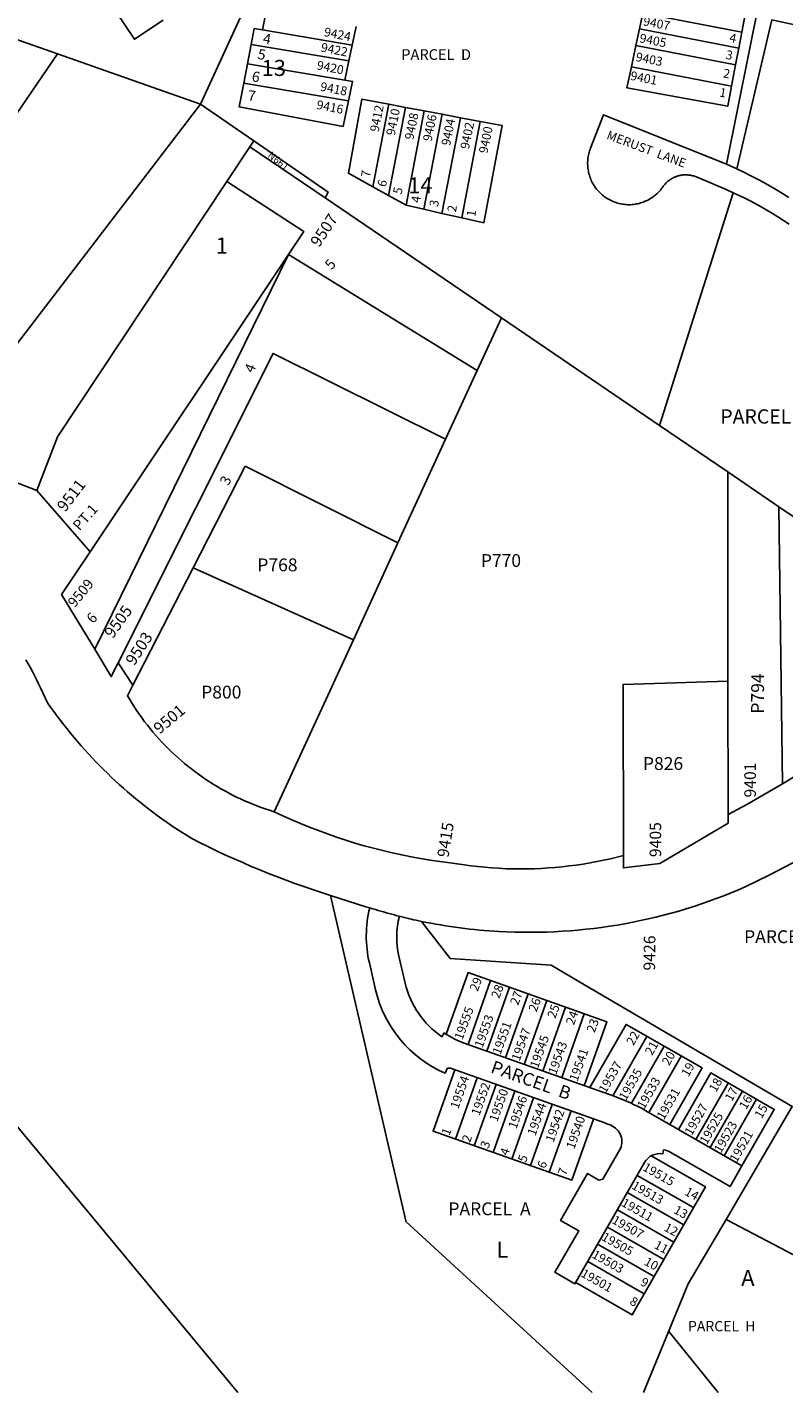
# Model space of a CAD drawing. Units: inches. Extents: x 1255696 to 1261797, y 549420 to 553562.
# Drawn here: x 1256778 to 1257615, y 549453 to 550964 of the extents above; entities that cross this region are included whole.
import ezdxf
from ezdxf.enums import TextEntityAlignment as Align

# ---------------------------------------------------------------- set-up
doc = ezdxf.new("R2010")
doc.units = ezdxf.units.IN
doc.header["$MEASUREMENT"] = 0
for name, color, linetype in [('Addresses', 5, 'Continuous'), ('Lot-Block-Parcel Text', 6, 'Continuous'), ('Parcel Boundaries', 7, 'Continuous'), ('Street Names', 7, 'Continuous'), ('Street ROW', 5, 'Continuous')]:
    doc.layers.add(name, color=color, linetype=linetype)
doc.styles.add('Arial', font='txt')

msp = doc.modelspace()

# ---------------------------------------------------------------- linework, layer by layer
at = {"layer": 'Parcel Boundaries'}
for p, q in [((1257623.9, 551171.1), (1257551.5, 550812.5)), ((1257096.7, 551155.8), (1256969.4, 550879)), ((1257042, 550981.7), (1257038.1, 550961.1)), ((1257459.1, 550979.8), (1257455.3, 550962.2)), ((1257459.1, 550979.8), (1257568.6, 550958.7)), ((1257568.6, 550958.7), (1257572.3, 550978.4)), ((1256811.1, 550934.8), (1256734, 550961.9)), ((1257137.3, 550944.3), (1257038.1, 550961.1)), ((1257137.3, 550944.3), (1257141.7, 550964.9)), ((1257455.3, 550962.2), (1257451.4, 550943.8)), ((1257455.3, 550962.2), (1257565.2, 550941.1)), ((1257565.2, 550941.1), (1257568.6, 550958.7)), ((1257025.5, 550945), (1257021.4, 550923.7)), ((1257025.5, 550945), (1257133.6, 550926.8)), ((1257133.6, 550926.8), (1257137.3, 550944.3)), ((1257451.4, 550943.8), (1257446.3, 550920.4)), ((1257561.7, 550922.5), (1257451.4, 550943.8)), ((1257561.7, 550922.5), (1257565.2, 550941.1)), ((1256748.7, 550843), (1256811.1, 550934.8)), ((1256969.4, 550879), (1256811.1, 550934.8)), ((1257021.4, 550923.7), (1257017.3, 550902.3)), ((1257129.1, 550905.6), (1257021.4, 550923.7)), ((1257129.1, 550905.6), (1257133.6, 550926.8)), ((1257557.2, 550899), (1257561.7, 550922.5)), ((1257446.3, 550920.4), (1257557.2, 550899)), ((1257017.3, 550902.3), (1257133.2, 550882.7)), ((1256969.4, 550879), (1256675.6, 550495.3)), ((1257028.4, 550838.4), (1256969.4, 550879)), ((1257160.1, 550787.5), (1257177.8, 550879)), ((1257177.8, 550879), (1257196.4, 550875.4)), ((1257196.4, 550875.4), (1257177.6, 550777.7)), ((1257217.1, 550871.5), (1257196.4, 550875.4)), ((1257197, 550767), (1257217.1, 550871.5)), ((1257236.9, 550867.8), (1257216.7, 550762.6)), ((1257236.9, 550867.8), (1257217.1, 550871.5)), ((1257257.1, 550864), (1257236.7, 550758.1)), ((1257257.1, 550864), (1257236.9, 550867.8)), ((1257279, 550859.8), (1257257.1, 550864)), ((1257258.5, 550753.2), (1257279, 550859.8)), ((1256998.6, 550793.5), (1257024.1, 550831.9)), ((1257024.1, 550831.9), (1257028.4, 550838.4)), ((1257024.1, 550831.9), (1257107.4, 550775.2)), ((1257177.6, 550777.7), (1257160.1, 550787.5)), ((1257107.4, 550775.2), (1257302.5, 550642.4)), ((1257177.6, 550777.7), (1257197, 550767)), ((1257559.1, 550780.9), (1257477.5, 550523.3)), ((1257197, 550767), (1257216.7, 550762.6)), ((1257216.7, 550762.6), (1257236.7, 550758.1)), ((1257236.7, 550758.1), (1257258.5, 550753.2)), ((1257066.9, 550712.5), (1256847.4, 550383.6)), ((1256852.3, 550275.6), (1257066.9, 550712.5)), ((1257066.9, 550712.5), (1257275.8, 550584.2)), ((1257302.5, 550642.4), (1257275.8, 550584.2)), ((1257477.5, 550523.3), (1257302.5, 550642.4)), ((1257275.8, 550584.2), (1257240.7, 550508)), ((1257477.5, 550523.3), (1257552.9, 550471.9)), ((1257240.7, 550508), (1257187.9, 550393.3)), ((1257552.9, 550471.9), (1257609.5, 550433.4)), ((1257552.9, 550471.9), (1257553.2, 550240.2)), ((1257609.5, 550433.4), (1257834.8, 550280)), ((1257613.7, 550126.6), (1257609.5, 550433.4)), ((1257187.9, 550393.3), (1257138.6, 550286.2)), ((1256961.3, 550365.8), (1256894.6, 550235.8)), ((1257138.6, 550286.2), (1256961.3, 550365.8)), ((1257138.6, 550286.2), (1257051, 550095.8)), ((1257553.2, 550240.2), (1257553.3, 550092.5)), ((1257265.5, 549838.1), (1257290.5, 549908.8)), ((1257286.2, 549830.8), (1257311.3, 549901.5)), ((1257307, 549823.4), (1257332, 549894.1)), ((1257327.7, 549816.1), (1257352.7, 549886.8)), ((1257348.4, 549808.7), (1257373.5, 549879.4)), ((1257369.2, 549801.4), (1257394.2, 549872.1)), ((1257425.7, 549781.3), (1257463.4, 549847.1)), ((1257446.3, 549773), (1257482.5, 549836.2)), ((1257465.8, 549762.7), (1257501.6, 549825.2)), ((1257251.7, 549733.4), (1257275.8, 549801.2)), ((1257272.5, 549726), (1257296.5, 549793.9)), ((1257517.8, 549732.9), (1257553.6, 549795.4)), ((1257293.2, 549718.7), (1257317.3, 549786.5)), ((1257313.9, 549711.3), (1257338, 549779.2)), ((1257533.5, 549724), (1257569.2, 549786.5)), ((1257549.1, 549715), (1257584.9, 549777.5)), ((1257334.7, 549704), (1257358.7, 549771.8)), ((1257355.4, 549696.6), (1257379.5, 549764.5)), ((1257515.1, 549657.5), (1257452.6, 549693.2)), ((1257504.2, 549638.4), (1257441.7, 549674.2)), ((1257493.2, 549619.3), (1257430.8, 549655.1)), ((1257482.3, 549600.2), (1257419.8, 549636)), ((1257471.4, 549581.1), (1257408.9, 549616.9)), ((1257460.4, 549562), (1257398, 549597.8))]:
    msp.add_line(p, q, dxfattribs=at)
for points in [[(1256886.8, 551033.7), (1256854.9, 551012.5), (1256896.3, 550950.9), (1256928, 550971.8)], [(1257563, 550807.5), (1257601.9, 550972.3), (1257741.9, 550941.7)], [(1257038.1, 550961.1), (1257028.9, 550962.6), (1257025.5, 550945)], [(1257446.3, 550920.4), (1257441.3, 550897.2), (1257552.9, 550876.7), (1257557.2, 550899)], [(1257017.3, 550902.3), (1257012.3, 550875.9), (1257127.2, 550854.4), (1257133.2, 550882.7)], [(1257133.2, 550882.7), (1257137.8, 550904.1), (1257129.1, 550905.6)], [(1257177.8, 550879), (1257148.1, 550884.6), (1257133.2, 550802.5), (1257160.1, 550787.5)], [(1257258.5, 550753.2), (1257283.1, 550747.8), (1257303.4, 550855.2), (1257279, 550859.8)], [(1257107.4, 550775.2), (1257110.6, 550781.6), (1257028.4, 550838.4)], [(1256788.1, 550451.2), (1256811.1, 550510.6), (1256998.6, 550793.5)], [(1256998.6, 550793.5), (1257083.9, 550738), (1257066.9, 550712.5)], [(1257240.7, 550508), (1257049.7, 550603), (1256878.4, 550260.6)], [(1256961.3, 550365.8), (1257018.9, 550478.1), (1257187.9, 550393.3)], [(1257437.6, 550047.2), (1257437.2, 550236.7), (1257553.2, 550240.2)], [(1257241.4, 549849.5), (1257265.6, 549917.7), (1257419.2, 549863.2), (1257394.1, 549792.5)], [(1257488.8, 549749.6), (1257524.6, 549812.1), (1257440.4, 549860.3), (1257400.3, 549790.3)], [(1257250.8, 549810.1), (1257226.8, 549742.2), (1257380.4, 549687.8), (1257404.4, 549755.6)], [(1257568.6, 549703.9), (1257604.4, 549766.3), (1257534.1, 549806.6), (1257498.3, 549744.1)], [(1257468.3, 549714.8), (1257528.3, 549680.5), (1257447.3, 549539), (1257384.8, 549574.8)], [(1257551.2, 549644.5), (1257626.6, 549604.8), (1257643.4, 549608.2)], [(1257488, 549521.3), (1257487.6, 549520.4), (1257542.5, 549452.7)]]:
    msp.add_lwpolyline(points, dxfattribs=at)
msp.add_lwpolyline([(1257189.5, 549980.1, 0.118621), (1257189.1, 549935.9), (1257196, 549906.1, 0.187227), (1257236.5, 549846.7), (1257239.1, 549850.9), (1257240, 549850.4, 0.063457), (1257261.3, 549839.6), (1257427.3, 549780.8, -0.044909), (1257462.4, 549764.7), (1257568.6, 549703.9), (1257555.5, 549681), (1257490.1, 549718.5, 0.089926), (1257481.9, 549721.4), (1257481.2, 549717.1, 0.312642), (1257460.7, 549707.3), (1257383.9, 549573.2), (1257361.6, 549586), (1257388, 549632), (1257368, 549643.4), (1257397.7, 549695.2), (1257410.4, 549687.9), (1257414.9, 549689.1), (1257433.2, 549721.1, 0.455793), (1257423.6, 549748.7, 0.009917), (1257416.8, 549751.3), (1257246.2, 549811.7, 0.172544), (1257242.9, 549811.7), (1257242.3, 549811.5), (1257240.1, 549806.4, -0.238269), (1257163.2, 549898.5), (1257156.3, 549928.3, -0.117112), (1257156.7, 549989.3)], format="xyb", dxfattribs=at)
for points in [[(1255767.1, 550187.1, 0), (1255782.2, 550183.9, 0), (1255797.1, 550180, 0), (1255811.9, 550175.4, 0), (1255826.4, 550170.1, 0), (1255909.7, 550137.8, 0), (1255922.7, 550133.2, 0), (1255936, 550129.5, 0), (1255949.6, 550126.7, 0), (1255963.3, 550124.7, 0), (1255977, 550123.6, 0), (1255990.9, 550123.5, 0), (1256004.7, 550124.2, 0), (1256079.2, 550130.7, 0), (1256094.7, 550131.6, 0), (1256110.3, 550131.7, 0), (1256125.8, 550130.9, 0), (1256141.2, 550129.3, 0), (1256156.6, 550126.9, 0), (1256171.8, 550123.7, 0), (1256524.9, 550038.3, 0), (1257010.7, 549452.7, 0)], [(1257402.8, 549452.7, 0), (1257196.8, 549642.1, 0), (1257196.6, 549643, 0), (1257113.2, 550003.1, 0)], [(1257214.1, 549974.3, 0), (1257245.8, 549933.4, 0), (1257357.4, 549926, 0), (1257394.3, 549904.3, 0), (1257624.4, 549769.5, 0), (1257551.2, 549644.5, 0), (1257509.3, 549573.2, 0), (1257459.8, 549452.7, 0)]]:
    msp.add_polyline3d(points, dxfattribs=at)
at = {"layer": 'Street ROW'}
for p, q in [((1256847.4, 550383.6), (1256788.1, 550451.2)), ((1256894.6, 550235.8), (1256878.4, 550260.6))]:
    msp.add_line(p, q, dxfattribs=at)
for points in [[(1257551.5, 550812.5), (1257415.6, 550867.2), (1257401.1, 550830.2), (1257400.6, 550828.7), (1257400.1, 550827.2), (1257399.6, 550825.7), (1257399.2, 550824.1), (1257398.8, 550822.6), (1257398.6, 550821), (1257398.3, 550819.4), (1257398.1, 550817.8), (1257398, 550816.2), (1257397.9, 550814.7), (1257397.9, 550813.1), (1257398, 550811.5), (1257398.1, 550809.9), (1257398.2, 550808.3), (1257398.4, 550806.7), (1257398.7, 550805.1), (1257399, 550803.6), (1257399.4, 550802), (1257399.8, 550800.5), (1257400.2, 550799), (1257400.8, 550797.5), (1257401.4, 550796), (1257402, 550794.5), (1257402.7, 550793.1), (1257403.4, 550791.7), (1257404.2, 550790.3), (1257405, 550788.9), (1257405.9, 550787.6), (1257406.8, 550786.3), (1257407.8, 550785), (1257408.8, 550783.8), (1257409.9, 550782.6), (1257411, 550781.4), (1257412.1, 550780.3), (1257413.3, 550779.2), (1257414.5, 550778.2), (1257415.7, 550777.2), (1257417, 550776.2), (1257418.3, 550775.3), (1257419.7, 550774.5), (1257421, 550773.7), (1257422.4, 550772.9), (1257423.9, 550772.2), (1257425.3, 550771.5), (1257426.8, 550770.9), (1257428.3, 550770.4), (1257429.8, 550769.8), (1257431.3, 550769.4), (1257432.8, 550769), (1257434.4, 550768.6), (1257436, 550768.3), (1257437.5, 550768.1), (1257439.1, 550767.9), (1257440.7, 550767.8), (1257442.3, 550767.7), (1257443.9, 550767.7), (1257445.5, 550767.7), (1257447.1, 550767.8), (1257448.7, 550768), (1257450.3, 550768.2), (1257451.8, 550768.5), (1257453.4, 550768.8), (1257454.9, 550769.1), (1257456.5, 550769.6), (1257458, 550770), (1257459.5, 550770.6), (1257461, 550771.2), (1257462.5, 550771.8), (1257463.9, 550772.5), (1257465.3, 550773.2), (1257466.7, 550774), (1257468.1, 550774.8), (1257469.4, 550775.7), (1257470.7, 550776.6), (1257472, 550777.6), (1257473.2, 550778.6), (1257474.4, 550779.7), (1257475.5, 550780.7), (1257476.7, 550781.9), (1257477.7, 550783.1), (1257478.8, 550784.3), (1257479.8, 550785.5), (1257480.4, 550786.4), (1257481, 550787.3), (1257481.6, 550788.2), (1257482.3, 550789), (1257483, 550789.8), (1257483.7, 550790.6), (1257484.4, 550791.4), (1257485.2, 550792.2), (1257486, 550792.9), (1257486.8, 550793.6), (1257487.6, 550794.3), (1257488.5, 550794.9), (1257489.4, 550795.6), (1257490.3, 550796.1), (1257491.2, 550796.7), (1257492.1, 550797.2), (1257493.1, 550797.7), (1257494.1, 550798.1), (1257495.1, 550798.5), (1257496.1, 550798.9), (1257497.1, 550799.3), (1257498.1, 550799.6), (1257499.2, 550799.9), (1257500.2, 550800.1), (1257501.3, 550800.3), (1257502.3, 550800.5), (1257503.4, 550800.6), (1257504.5, 550800.7), (1257505.6, 550800.7), (1257506.6, 550800.7), (1257507.7, 550800.7), (1257508.8, 550800.6), (1257509.9, 550800.5), (1257510.9, 550800.4), (1257512, 550800.2), (1257513, 550800), (1257514.1, 550799.8), (1257515.1, 550799.5), (1257516.2, 550799.2), (1257517.2, 550798.8), (1257518.2, 550798.4), (1257519.2, 550798), (1257551.2, 550784.4), (1257559.1, 550780.9)], [(1257563, 550807.5), (1257555.7, 550810.8), (1257551.5, 550812.5)], [(1257620.5, 550775.8), (1257613.7, 550780.1), (1257606.8, 550784.3), (1257599.9, 550788.3), (1257592.9, 550792.3), (1257585.9, 550796.1), (1257578.7, 550799.8), (1257571.5, 550803.4), (1257563, 550807.5)], [(1257559.1, 550780.9), (1257570.4, 550775.6), (1257576.9, 550772.3), (1257583.4, 550768.9), (1257589.8, 550765.4), (1257596.1, 550761.7), (1257602.4, 550758), (1257608.6, 550754.2), (1257614.7, 550750.2), (1257620.8, 550746.2)], [(1256788.1, 550451.2), (1256768.5, 550458.9), (1256675.6, 550495.3)], [(1256852.3, 550275.6), (1256815.7, 550336.1), (1256847.4, 550383.6)], [(1256878.4, 550260.6), (1256870.7, 550245.3), (1256852.3, 550275.6)], [(1257834.8, 550280), (1257745.4, 550215.8), (1257714.2, 550192.6), (1257694.6, 550178.7), (1257674.7, 550165.2), (1257654.6, 550151.9), (1257634.2, 550139.1), (1257613.7, 550126.6)], [(1257051, 550095.8), (1257045.8, 550097.4), (1257041.1, 550098.9), (1257036.5, 550100.6), (1257031.9, 550102.3), (1257027.3, 550104.1), (1257022.8, 550105.9), (1257018.2, 550107.9), (1257013.8, 550109.9), (1257009.3, 550112), (1257004.9, 550114.2), (1257000.5, 550116.5), (1256996.2, 550118.8), (1256991.9, 550121.2), (1256987.7, 550123.7), (1256983.5, 550126.2), (1256979.3, 550128.9), (1256975.2, 550131.6), (1256971.2, 550134.3), (1256967.2, 550137.2), (1256963.2, 550140.1), (1256959.3, 550143.1), (1256955.4, 550146.1), (1256951.6, 550149.3), (1256947.9, 550152.4), (1256944.2, 550155.7), (1256940.6, 550159), (1256937, 550162.4), (1256933.5, 550165.8), (1256930, 550169.3), (1256926.6, 550172.9), (1256923.3, 550176.5), (1256920, 550180.2), (1256916.8, 550183.9), (1256913.7, 550187.7), (1256910.6, 550191.5), (1256907.6, 550195.4), (1256904.7, 550199.3), (1256901.8, 550203.3), (1256899, 550207.4), (1256896.3, 550211.5), (1256893.7, 550215.6), (1256891.1, 550219.8), (1256888.6, 550224), (1256894.6, 550235.8)], [(1257613.7, 550126.6), (1257574.2, 550103.8), (1257553.3, 550092.5)], [(1257437.6, 550047.2), (1257423.4, 550043.7), (1257415.8, 550042), (1257408.2, 550040.5), (1257400.6, 550039.1), (1257392.9, 550037.8), (1257385.2, 550036.7), (1257377.5, 550035.7), (1257369.7, 550034.8), (1257362, 550034.1), (1257354.2, 550033.5), (1257346.5, 550033), (1257338.7, 550032.7), (1257330.9, 550032.5), (1257323.1, 550032.4), (1257315.3, 550032.5), (1257307.6, 550032.7), (1257299.8, 550033.1), (1257292, 550033.6), (1257284.3, 550034.2), (1257276.5, 550035), (1257268.8, 550035.8), (1257261.1, 550036.9), (1257253.4, 550038), (1257245.7, 550039.3), (1257234.2, 550040.8), (1257223.7, 550042.3), (1257213.1, 550044), (1257202.6, 550045.9), (1257192.2, 550048), (1257181.7, 550050.2), (1257171.3, 550052.7), (1257161, 550055.3), (1257150.7, 550058.1), (1257140.4, 550061.1), (1257130.2, 550064.2), (1257120.1, 550067.6), (1257110, 550071.1), (1257100, 550074.8), (1257090.1, 550078.6), (1257080.2, 550082.6), (1257070.4, 550086.9), (1257060.6, 550091.2), (1257051, 550095.8)], [(1257553.3, 550092.5), (1257553.3, 550083.1), (1257477.9, 550038.4), (1257437.6, 550033.5), (1257437.6, 550047.2)]]:
    msp.add_lwpolyline(points, dxfattribs=at)
for points in [[(1256776.2, 550263.7), (1256778.8, 550259.4), (1256781.2, 550255.1), (1256783.5, 550250.8), (1256785.8, 550246.4), (1256788, 550242), (1256790.2, 550237.5), (1256792.2, 550233), (1256797.4, 550221.9), (1256800.1, 550216.4, 0.09124), (1256936.4, 550081.1)], [(1257214.1, 549974.3, 0.036304), (1257299.6, 549963.2, 0.118481), (1257572.9, 550012.8), (1257599, 550025.6), (1257624.9, 550039), (1257650.5, 550052.7), (1257654.8, 550055.1), (1257675.8, 550066.9), (1257700.9, 550081.6), (1257725.8, 550096.7), (1257750.4, 550112.2), (1257774.7, 550128.1), (1257812, 550153.8), (1257883.6, 550211.8)], [(1257113.2, 550003.1, -0.042561), (1256959.9, 550066, -0.013224), (1256936.4, 550081.1)], [(1257113.2, 550003.1), (1257152.4, 549990.6), (1257156.8, 549989.3), (1257157.2, 549989.1), (1257157.5, 549989), (1257157.6, 549989), (1257160.2, 549988.3, 0.005228), (1257184.1, 549981.5, 0.003241), (1257190.8, 549979.7, 0.011125), (1257214.1, 549974.3)]]:
    msp.add_lwpolyline(points, format="xyb", dxfattribs=at)

# ---------------------------------------------------------------- texts
at = {"layer": 'Addresses', "color": 18, "true_color": 0x000000, "style": 'Arial'}
for s, height, rotation, p in [('9407', 9.86, -11.2019, (1257458.8, 550966.4)), ('9424', 9.86, -11.2019, (1257105.5, 550954.4)), ('9405', 9.86, -11.2019, (1257454.7, 550947.6)), ('9422', 9.86, -11.2019, (1257102, 550937.4)), ('9420', 9.86, -11.2019, (1257097.5, 550917.6)), ('9403', 9.86, -11.2019, (1257450.5, 550926.8)), ('9401', 9.86, -11.2019, (1257444.6, 550906)), ('9418', 9.86, -11.2019, (1257101.4, 550894)), ('9416', 9.86, -11.2019, (1257097.2, 550873.9)), ('9412', 9.86, 78.6688, (1257166.5, 550847.6)), ('9410', 9.86, 78.6688, (1257184.4, 550843.7)), ('9408', 9.86, 78.6688, (1257205, 550839)), ('9406', 9.86, 78.6688, (1257225.1, 550837.2)), ('9404', 9.86, 78.6688, (1257245.6, 550832.5)), ('9402', 9.86, 78.6688, (1257266.5, 550828.6)), ('9400', 9.86, 78.6688, (1257287, 550823.9)), ('9511', 12.78, 52.4716, (1256819.6, 550426.8)), ('9509', 11.36, 50.6551, (1256830.3, 550321)), ('9501', 12.78, 40.0736, (1256924.1, 550181)), ('9401', 12.78, 90, (1257584.1, 550111.5)), ('9415', 12.82, 81.105, (1257243.9, 550044.5)), ('9405', 12.78, 90, (1257479.3, 550045.5)), ('9426', 12.82, 89.3002, (1257472.5, 549919.9)), ('19555', 9.86, 70.1181, (1257259.3, 549842.4)), ('19553', 9.86, 70.5651, (1257281.6, 549833.7)), ('19551', 9.86, 70.1181, (1257301.4, 549826.1)), ('19547', 9.86, 70.1181, (1257322.5, 549819)), ('19545', 9.86, 70.1181, (1257342.9, 549811.1)), ('19543', 9.86, 70.1181, (1257363, 549804)), ('19541', 9.86, 70.1181, (1257386.5, 549796.4)), ('19537', 9.86, 60.0617, (1257417.9, 549783.4)), ('19535', 9.86, 60.0617, (1257440.3, 549775.4)), ('19554', 9.86, 70.5651, (1257254.7, 549766)), ('19552', 9.86, 70.5651, (1257278.1, 549758.6)), ('19550', 9.86, 70.5651, (1257297.9, 549751.7)), ('19533', 9.86, 60.0617, (1257460.5, 549765.8)), ('19531', 9.86, 60.0617, (1257482.2, 549753.9)), ('19546', 9.86, 70.5651, (1257319, 549743.9)), ('19544', 9.86, 70.5651, (1257340.1, 549736.3)), ('19527', 9.86, 60.0617, (1257513, 549736.5)), ('19542', 9.86, 70.5651, (1257360.2, 549729)), ('19540', 9.86, 70.5651, (1257383.1, 549721.5)), ('19525', 9.86, 60.0617, (1257529.9, 549726.8)), ('19523', 9.86, 60.0617, (1257545.5, 549717.2)), ('19521', 9.86, 60.0617, (1257562.9, 549706.8)), ('19515', 9.86, -29.4437, (1257458, 549699.3)), ('19513', 9.86, -29.4437, (1257445.8, 549679)), ('19511', 9.86, -29.4437, (1257434.3, 549660)), ('19507', 9.86, -29.4437, (1257423.9, 549640.9)), ('19505', 9.86, -29.4437, (1257412.4, 549622.2)), ('19503', 9.86, -29.4437, (1257401.8, 549602.7)), ('19501', 9.86, -29.4437, (1257389.5, 549581.8))]:
    msp.add_text(s, height=height, rotation=rotation, dxfattribs=at).set_placement(p)
for s, rotation, p in [('9507', 56.2615, (1257111.4, 550735.9)), ('9505', 54.5956, (1256883.6, 550302.5)), ('9503', 57.074, (1256906.7, 550273))]:
    msp.add_text(s, height=12.78, rotation=rotation, dxfattribs=at).set_placement(p, align=Align.CENTER)
at = {"layer": 'Lot-Block-Parcel Text', "color": 14, "true_color": 0xa80000, "style": 'Arial'}
for s, height, rotation, p in [('4', 11.4, -9.7726, (1257037.9, 550946.4)), ('4', 9.86, -11.8373, (1257554.1, 550948.1)), ('5', 11.4, -11.3184, (1257031.9, 550929.3)), ('3', 9.86, -11.4099, (1257550.1, 550929.3)), ('6', 11.4, -11.8263, (1257025.4, 550904.7)), ('2', 9.86, -9.9984, (1257547.3, 550908.7)), ('7', 11.4, -7.709, (1257021.3, 550883.3)), ('1', 9.86, -9.9437, (1257543.1, 550887.5)), ('N661', 7.89, -38.4785, (1257043.1, 550821)), ('7', 9.86, 82.9449, (1257156.9, 550797.7)), ('6', 9.86, 76.1625, (1257174.4, 550786.7)), ('5', 9.86, 75.3751, (1257191.7, 550778.4)), ('4', 9.86, 81.2336, (1257212.2, 550769.3)), ('3', 9.86, 79.938, (1257232.2, 550764.7)), ('2', 9.86, 80.427, (1257252.1, 550759)), ('1', 9.86, 81.7066, (1257273.5, 550753.8)), ('5', 11.4, 49.5983, (1257114.6, 550694.9)), ('4', 11.4, 66.5289, (1257027.8, 550580.6)), ('3', 11.4, 63.6637, (1257000.4, 550456.1)), ('PT.1', 11.36, 48.5037, (1256835.5, 550406.1)), ('6', 11.4, 46.449, (1256850.3, 550303.3)), ('P794', 14.2, 89.7446, (1257593, 550204.3)), ('29', 9.86, 69.6093, (1257276.2, 549896.2)), ('28', 9.86, 69.6093, (1257300, 549888.2)), ('27', 9.86, 69.6093, (1257320.9, 549880.8)), ('26', 9.86, 69.6093, (1257341.3, 549873.4)), ('25', 9.86, 69.6093, (1257362.1, 549866.2)), ('24', 9.86, 69.6093, (1257382.7, 549858.9)), ('23', 9.86, 69.6093, (1257405.5, 549850.4)), ('22', 9.86, 60.4599, (1257448.6, 549836.2)), ('21', 9.86, 60.4599, (1257469.2, 549825.2)), ('PARCEL  B', 14.2, -19.562, (1257289.6, 549807.4)), ('20', 9.86, 60.4599, (1257488.1, 549813.9)), ('19', 9.86, 60.4599, (1257509.4, 549801.5)), ('18', 9.86, 60.4599, (1257540, 549784.4)), ('17', 9.86, 60.4599, (1257557.5, 549774.2)), ('16', 9.86, 60.4599, (1257573.4, 549765.3)), ('15', 9.86, 60.4599, (1257590.5, 549755.3)), ('1', 9.86, 69.6093, (1257244.9, 549736.5)), ('2', 9.86, 69.6093, (1257267.6, 549728.9)), ('3', 9.86, 69.6093, (1257287.9, 549722.1)), ('4', 9.86, 69.6093, (1257309.7, 549714.3)), ('5', 9.86, 69.6093, (1257329.5, 549706.8)), ('6', 9.86, 69.6093, (1257350.9, 549700)), ('7', 9.86, 69.6093, (1257373.8, 549692.2)), ('14', 9.86, -28.6866, (1257504.4, 549672.2)), ('13', 9.86, -28.6866, (1257492.3, 549652)), ('12', 9.86, -28.6866, (1257481.5, 549632.6)), ('11', 9.86, -28.6866, (1257470.7, 549613.2)), ('10', 9.86, -28.6866, (1257459.6, 549594.8)), ('9', 9.86, -28.6866, (1257455.4, 549572.2)), ('8', 9.86, -28.6866, (1257443.6, 549551))]:
    msp.add_text(s, height=height, rotation=rotation, dxfattribs=at).set_placement(p)
for s, height, p in [('PARCEL  D', 11.83, (1257191.7, 550928)), ('13', 17.75, (1257037.1, 550910.2)), ('14', 17.75, (1257199.4, 550780.4)), ('1', 17.8, (1256986.2, 550713.5)), ('PARCEL  C', 15.78, (1257544.8, 550525.4)), ('P770', 14.2, (1257279.7, 550366.7)), ('P768', 14.2, (1257032.3, 550361.9)), ('P800', 14.2, (1256970.2, 550221.1)), ('P826', 14.2, (1257459.1, 550142)), ('PARCEL  A', 14.2, (1257571.1, 549950.3)), ('PARCEL  A', 14.2, (1257243.8, 549649.1)), ('L', 17.8, (1257297.1, 549602)), ('A', 17.8, (1257567.9, 549570.8)), ('PARCEL  H', 11.36, (1257509, 549520.6))]:
    msp.add_text(s, height=height, dxfattribs=at).set_placement(p)
at = {"layer": 'Street Names', "color": 18, "true_color": 0x000000, "style": 'Arial'}
msp.add_text('MERUST  LANE', height=9.861, rotation=-20.5433, dxfattribs=at).set_placement((1257418.1, 550840.9))

doc.saveas('drawing.dxf')
